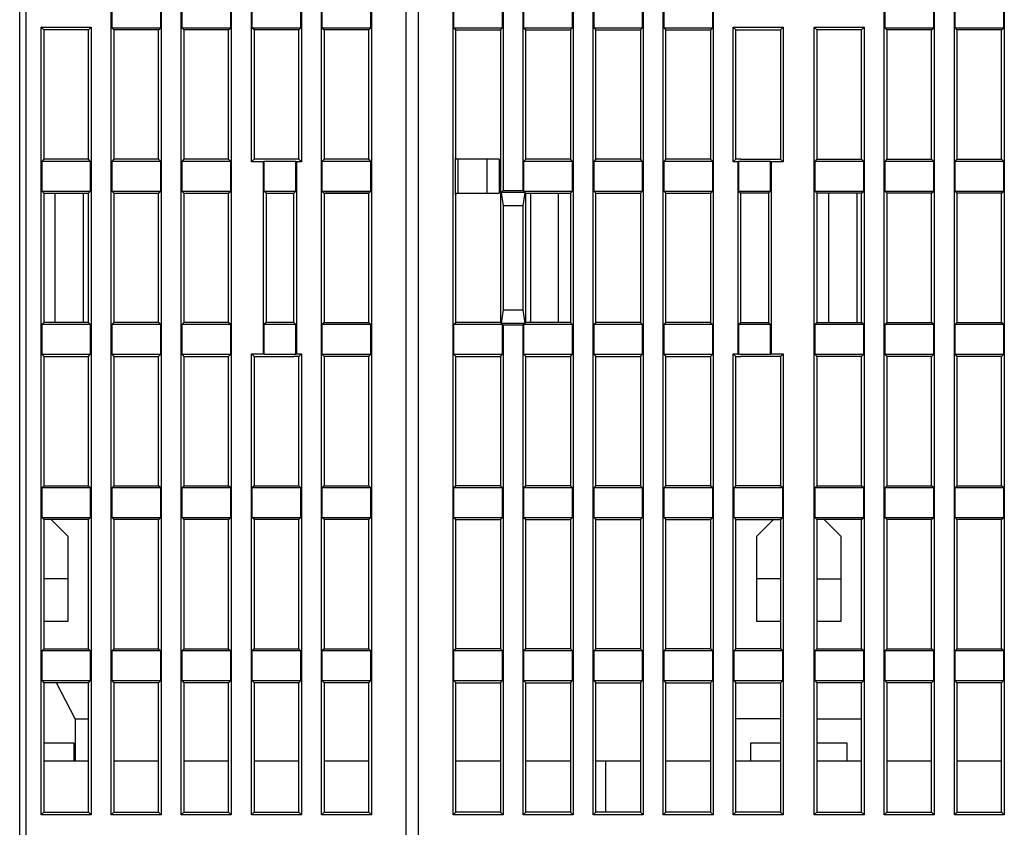
# Model space of a CAD drawing. Extents: x 89 to 808, y 40 to 556.
# Drawn here: x 399 to 481, y 455 to 522 of the extents above; entities that cross this region are included whole.
import ezdxf

# ---------------------------------------------------------------- set-up
doc = ezdxf.new("R2010")
doc.units = 0
doc.layers.add('204', color=7, linetype='CONTINUOUS')

msp = doc.modelspace()

# ---------------------------------------------------------------- linework, layer by layer
at = {"layer": '204', "color": 40, "linetype": 'CONTINUOUS'}
for p, q in [((431.32974, 440.24235), (431.32974, 538.24235)), ((432.32974, 538.24235), (432.32974, 440.24235)), ((399.32974, 444.24235), (399.32974, 536.74235)), ((399.82974, 536.74235), (399.82974, 444.24235)), ((406.91102, 456.32363), (406.91102, 534.96107)), ((411.04846, 534.96107), (411.04846, 456.32363)), ((412.71102, 456.32363), (412.71102, 534.96107)), ((416.84846, 534.96107), (416.84846, 456.32363)), ((418.51102, 510.32363), (418.51102, 534.96107)), ((422.64846, 534.96107), (422.64846, 510.32363)), ((424.31102, 456.32363), (424.31102, 534.96107)), ((428.44846, 534.96107), (428.44846, 456.32363)), ((435.21102, 456.32363), (435.21102, 534.96107)), ((439.34846, 534.96107), (439.34846, 507.96107)), ((441.01102, 507.96107), (441.01102, 534.96107)), ((445.14846, 534.96107), (445.14846, 456.32363)), ((446.81102, 456.32363), (446.81102, 534.96107)), ((450.94846, 534.96107), (450.94846, 456.32363)), ((452.61102, 456.32363), (452.61102, 534.96107)), ((456.74846, 534.96107), (456.74846, 456.32363)), ((470.91102, 456.32363), (470.91102, 534.96107)), ((475.04846, 534.96107), (475.04846, 456.32363)), ((476.71102, 456.32363), (476.71102, 534.96107)), ((480.84846, 534.96107), (480.84846, 456.32363)), ((406.95476, 523.86737), (406.95476, 521.41733)), ((411.00472, 521.41733), (411.00472, 523.86737)), ((412.75476, 523.86737), (412.75476, 521.41733)), ((416.80472, 521.41733), (416.80472, 523.86737)), ((418.55476, 523.86737), (418.55476, 521.41733)), ((422.60472, 521.41733), (422.60472, 523.86737)), ((424.35476, 523.86737), (424.35476, 521.41733)), ((428.40472, 521.41733), (428.40472, 523.86737)), ((435.25476, 523.86737), (435.25476, 521.41733)), ((439.30472, 521.41733), (439.30472, 523.86737)), ((441.05476, 523.86737), (441.05476, 521.41733)), ((445.10472, 521.41733), (445.10472, 523.86737)), ((446.85476, 523.86737), (446.85476, 521.41733)), ((450.90472, 521.41733), (450.90472, 523.86737)), ((452.65476, 523.86737), (452.65476, 521.41733)), ((456.70472, 521.41733), (456.70472, 523.86737)), ((470.95476, 523.86737), (470.95476, 521.41733)), ((475.00472, 521.41733), (475.00472, 523.86737)), ((476.75476, 523.86737), (476.75476, 521.41733)), ((480.80472, 521.41733), (480.80472, 523.86737)), ((401.11102, 456.32363), (401.11102, 521.46107)), ((401.11102, 521.46107), (405.24846, 521.46107)), ((401.11102, 521.46107), (401.32974, 521.24235)), ((401.32974, 521.24235), (401.32974, 510.54235)), ((405.02974, 521.24235), (401.32974, 521.24235)), ((405.02974, 521.24235), (405.24846, 521.46107)), ((405.02974, 510.54235), (405.02974, 521.24235)), ((405.24846, 521.46107), (405.24846, 456.32363)), ((406.95476, 521.41733), (407.12974, 521.24235)), ((406.95476, 521.41733), (411.00472, 521.41733)), ((407.12974, 521.24235), (407.12974, 510.54235)), ((410.82974, 521.24235), (407.12974, 521.24235)), ((410.82974, 521.24235), (411.00472, 521.41733)), ((410.82974, 510.54235), (410.82974, 521.24235)), ((412.75476, 521.41733), (412.92974, 521.24235)), ((412.75476, 521.41733), (416.80472, 521.41733)), ((412.92974, 521.24235), (412.92974, 510.54235)), ((416.62974, 521.24235), (412.92974, 521.24235)), ((416.62974, 521.24235), (416.80472, 521.41733)), ((416.62974, 510.54235), (416.62974, 521.24235)), ((418.72974, 521.24235), (418.55476, 521.41733)), ((418.55476, 521.41733), (422.60472, 521.41733)), ((418.72974, 521.24235), (418.72974, 510.54235)), ((422.42974, 521.24235), (418.72974, 521.24235)), ((422.42974, 521.24235), (422.60472, 521.41733)), ((422.42974, 510.54235), (422.42974, 521.24235)), ((424.35476, 521.41733), (424.52974, 521.24235)), ((424.35476, 521.41733), (428.40472, 521.41733)), ((424.52974, 521.24235), (424.52974, 510.54235)), ((428.22974, 521.24235), (424.52974, 521.24235)), ((428.22974, 521.24235), (428.40472, 521.41733)), ((428.22974, 510.54235), (428.22974, 521.24235)), ((435.25476, 521.41733), (435.42974, 521.24235)), ((435.25476, 521.41733), (439.30472, 521.41733)), ((435.42974, 510.64235), (435.42974, 521.24235)), ((435.42974, 521.24235), (439.12974, 521.24235)), ((439.12974, 521.24235), (439.30472, 521.41733)), ((439.12974, 521.24235), (439.12974, 497.04235)), ((441.05476, 521.41733), (445.10472, 521.41733)), ((441.05476, 521.41733), (441.22974, 521.24235)), ((441.22974, 510.54235), (441.22974, 521.24235)), ((441.22974, 521.24235), (444.92974, 521.24235)), ((444.92974, 521.24235), (445.10472, 521.41733)), ((444.92974, 521.24235), (444.92974, 510.54235)), ((446.85476, 521.41733), (450.90472, 521.41733)), ((446.85476, 521.41733), (447.02974, 521.24235)), ((447.02974, 510.54235), (447.02974, 521.24235)), ((447.02974, 521.24235), (450.72974, 521.24235)), ((450.72974, 521.24235), (450.90472, 521.41733)), ((450.72974, 521.24235), (450.72974, 510.54235)), ((452.65476, 521.41733), (456.70472, 521.41733)), ((452.65476, 521.41733), (452.82974, 521.24235)), ((452.82974, 510.54235), (452.82974, 521.24235)), ((452.82974, 521.24235), (456.52974, 521.24235)), ((456.52974, 521.24235), (456.70472, 521.41733)), ((456.52974, 521.24235), (456.52974, 510.54235)), ((458.41102, 510.32363), (458.41102, 521.46107)), ((458.62974, 521.24235), (458.41102, 521.46107)), ((458.41102, 521.46107), (462.54846, 521.46107)), ((458.62974, 510.54235), (458.62974, 521.24235)), ((458.62974, 521.24235), (462.32974, 521.24235)), ((462.32974, 521.24235), (462.54846, 521.46107)), ((462.32974, 521.24235), (462.32974, 510.54235)), ((462.54846, 521.46107), (462.54846, 510.32363)), ((465.11102, 521.46107), (469.24846, 521.46107)), ((465.11102, 521.46107), (465.32974, 521.24235)), ((465.11102, 456.32363), (465.11102, 521.46107)), ((469.02974, 521.24235), (465.32974, 521.24235)), ((465.32974, 521.24235), (465.32974, 510.54235)), ((469.02974, 521.24235), (469.24846, 521.46107)), ((469.02974, 510.54235), (469.02974, 521.24235)), ((469.24846, 521.46107), (469.24846, 456.32363)), ((470.95476, 521.41733), (475.00472, 521.41733)), ((470.95476, 521.41733), (471.12974, 521.24235)), ((474.82974, 521.24235), (471.12974, 521.24235)), ((471.12974, 521.24235), (471.12974, 510.54235)), ((474.82974, 521.24235), (475.00472, 521.41733)), ((474.82974, 510.54235), (474.82974, 521.24235)), ((476.75476, 521.41733), (480.80472, 521.41733)), ((476.75476, 521.41733), (476.92974, 521.24235)), ((480.62974, 521.24235), (476.92974, 521.24235)), ((476.92974, 521.24235), (476.92974, 510.54235)), ((480.62974, 521.24235), (480.80472, 521.41733)), ((480.62974, 510.54235), (480.62974, 521.24235)), ((401.32974, 510.54235), (401.15476, 510.36737)), ((401.15476, 510.36737), (401.15476, 507.91733)), ((405.20472, 510.36737), (401.15476, 510.36737)), ((405.02974, 510.54235), (401.32974, 510.54235)), ((405.20472, 510.36737), (405.02974, 510.54235)), ((405.20472, 507.91733), (405.20472, 510.36737)), ((407.12974, 510.54235), (406.95476, 510.36737)), ((406.95476, 510.36737), (406.95476, 507.91733)), ((411.00472, 510.36737), (406.95476, 510.36737)), ((410.82974, 510.54235), (407.12974, 510.54235)), ((411.00472, 510.36737), (410.82974, 510.54235)), ((411.00472, 507.91733), (411.00472, 510.36737)), ((412.92974, 510.54235), (412.75476, 510.36737)), ((412.75476, 510.36737), (412.75476, 507.91733)), ((416.80472, 510.36737), (412.75476, 510.36737)), ((416.62974, 510.54235), (412.92974, 510.54235)), ((416.80472, 510.36737), (416.62974, 510.54235)), ((416.80472, 507.91733), (416.80472, 510.36737)), ((418.72974, 510.54235), (418.51102, 510.32363)), ((419.51102, 510.32363), (418.51102, 510.32363)), ((422.42974, 510.54235), (418.72974, 510.54235)), ((419.55476, 510.36737), (419.51102, 510.32363)), ((419.51102, 494.45873), (419.51102, 510.32363)), ((419.55476, 510.36737), (419.55476, 507.91733)), ((422.20472, 510.36737), (419.55476, 510.36737)), ((422.20472, 507.91733), (422.20472, 510.36737)), ((422.24846, 510.32363), (422.20472, 510.36737)), ((422.64846, 510.32363), (422.24846, 510.32363)), ((422.24846, 510.32363), (422.24846, 494.45873)), ((422.64846, 510.32363), (422.42974, 510.54235)), ((424.52974, 510.54235), (424.35476, 510.36737)), ((424.35476, 510.36737), (424.35476, 507.91733)), ((428.40472, 510.36737), (424.35476, 510.36737)), ((428.22974, 510.54235), (424.52974, 510.54235)), ((428.40472, 510.36737), (428.22974, 510.54235)), ((428.22974, 510.54235), (428.22974, 510.54235)), ((428.40472, 507.91733), (428.40472, 510.36737)), ((435.42974, 510.64235), (435.386, 510.64235)), ((435.386, 510.64235), (435.386, 507.64235)), ((435.62974, 510.54235), (435.38603, 510.54235)), ((435.42974, 510.64235), (435.42974, 510.54235)), ((435.62974, 507.74235), (435.62974, 510.54235)), ((438.02974, 510.54235), (435.62974, 510.54235)), ((439.02974, 510.54235), (438.02974, 510.54235)), ((438.02974, 507.74235), (438.02974, 510.54235)), ((439.02974, 510.54235), (439.02974, 507.74235)), ((441.22974, 510.54235), (441.05476, 510.36737)), ((445.10472, 510.36737), (441.05476, 510.36737)), ((441.05476, 510.36737), (441.05476, 507.91733)), ((444.92974, 510.54235), (441.22974, 510.54235)), ((445.10472, 510.36737), (444.92974, 510.54235)), ((445.10472, 507.91733), (445.10472, 510.36737)), ((447.02974, 510.54235), (446.85476, 510.36737)), ((450.90472, 510.36737), (446.85476, 510.36737)), ((446.85476, 510.36737), (446.85476, 507.91733)), ((447.02974, 510.54235), (447.02977, 510.54235)), ((450.72974, 510.54235), (447.02974, 510.54235)), ((450.90472, 510.36737), (450.72974, 510.54235)), ((450.90472, 507.91733), (450.90472, 510.36737)), ((452.82974, 510.54235), (452.65476, 510.36737)), ((456.70472, 510.36737), (452.65476, 510.36737)), ((452.65476, 510.36737), (452.65476, 507.91733)), ((456.52974, 510.54235), (452.82974, 510.54235)), ((456.70472, 510.36737), (456.52974, 510.54235)), ((456.70472, 507.91733), (456.70472, 510.36737)), ((458.41102, 510.32363), (458.62974, 510.54235)), ((458.81102, 510.32363), (458.41102, 510.32363)), ((459.02974, 510.54235), (458.62974, 510.54235)), ((458.81102, 510.32363), (458.85476, 510.36737)), ((458.81102, 494.46107), (458.81102, 510.32363)), ((458.85476, 510.36737), (458.85476, 507.91733)), ((461.50472, 510.36737), (458.85476, 510.36737)), ((459.02972, 510.54235), (459.02974, 510.54235)), ((459.02974, 510.54235), (462.32974, 510.54235)), ((461.50472, 507.91733), (461.50472, 510.36737)), ((461.50472, 510.36737), (461.54846, 510.32363)), ((462.54846, 510.32363), (461.54846, 510.32363)), ((461.54846, 510.32363), (461.54846, 494.46107)), ((462.32974, 510.54235), (462.54846, 510.32363)), ((465.32974, 510.54235), (465.15476, 510.36737)), ((469.20472, 510.36737), (465.15476, 510.36737)), ((465.15476, 510.36737), (465.15476, 507.91733)), ((465.32974, 510.54235), (469.02974, 510.54235)), ((469.20472, 510.36737), (469.02974, 510.54235)), ((469.20472, 507.91733), (469.20472, 510.36737)), ((471.12974, 510.54235), (470.95476, 510.36737)), ((475.00472, 510.36737), (470.95476, 510.36737)), ((470.95476, 510.36737), (470.95476, 507.91733)), ((471.12974, 510.54235), (474.82974, 510.54235)), ((475.00472, 510.36737), (474.82974, 510.54235)), ((475.00472, 507.91733), (475.00472, 510.36737)), ((476.92974, 510.54235), (476.75476, 510.36737)), ((480.80472, 510.36737), (476.75476, 510.36737)), ((476.75476, 510.36737), (476.75476, 507.91733)), ((476.92974, 510.54235), (480.62974, 510.54235)), ((480.80472, 510.36737), (480.62974, 510.54235)), ((480.80472, 507.91733), (480.80472, 510.36737)), ((401.15476, 507.91733), (401.32974, 507.74235)), ((401.15476, 507.91733), (405.20472, 507.91733)), ((405.02974, 507.74235), (405.20472, 507.91733)), ((406.95476, 507.91733), (407.12974, 507.74235)), ((406.95476, 507.91733), (411.00472, 507.91733)), ((410.82974, 507.74235), (411.00472, 507.91733)), ((412.75476, 507.91733), (412.92974, 507.74235)), ((412.75476, 507.91733), (416.80472, 507.91733)), ((416.62974, 507.74235), (416.80472, 507.91733)), ((419.72974, 507.74235), (419.55476, 507.91733)), ((419.55476, 507.91733), (422.20472, 507.91733)), ((422.02974, 507.74235), (422.20472, 507.91733)), ((424.35476, 507.91733), (424.52974, 507.74235)), ((424.35476, 507.91733), (428.40472, 507.91733)), ((428.22974, 507.74235), (428.40472, 507.91733)), ((439.18223, 507.79484), (439.34846, 507.96107)), ((439.34846, 507.96107), (441.01102, 507.96107)), ((441.05476, 507.91733), (441.01102, 507.96107)), ((441.05476, 507.91733), (445.10472, 507.91733)), ((444.92974, 507.74235), (445.10472, 507.91733)), ((446.85476, 507.91733), (450.90472, 507.91733)), ((447.02974, 507.74235), (446.85476, 507.91733)), ((450.72974, 507.74235), (450.90472, 507.91733)), ((452.65476, 507.91733), (456.70472, 507.91733)), ((452.82974, 507.74235), (452.65476, 507.91733)), ((456.52974, 507.74235), (456.70472, 507.91733)), ((458.85476, 507.91733), (461.50472, 507.91733)), ((458.85476, 507.91733), (459.02974, 507.74235)), ((461.32974, 507.74235), (461.50472, 507.91733)), ((465.15476, 507.91733), (469.20472, 507.91733)), ((465.15476, 507.91733), (465.32974, 507.74235)), ((469.02974, 507.74235), (469.20472, 507.91733)), ((470.95476, 507.91733), (475.00472, 507.91733)), ((470.95476, 507.91733), (471.12974, 507.74235)), ((474.82974, 507.74235), (475.00472, 507.91733)), ((476.75476, 507.91733), (480.80472, 507.91733)), ((476.75476, 507.91733), (476.92974, 507.74235)), ((480.62974, 507.74235), (480.80472, 507.91733)), ((401.32974, 507.74235), (405.02974, 507.74235)), ((401.32974, 507.74235), (401.32974, 497.04235)), ((402.27974, 497.04235), (402.27974, 507.74235)), ((404.57974, 507.74235), (404.57974, 497.04235)), ((405.02974, 497.04235), (405.02974, 507.74235)), ((407.12974, 507.74235), (410.82974, 507.74235)), ((407.12974, 507.74235), (407.12974, 497.04235)), ((410.82974, 497.04235), (410.82974, 507.74235)), ((412.92974, 507.74235), (416.62974, 507.74235)), ((412.92974, 507.74235), (412.92974, 497.04235)), ((416.62974, 497.04235), (416.62974, 507.74235)), ((419.72974, 507.74235), (422.02974, 507.74235)), ((419.72974, 507.74235), (419.72974, 497.04235)), ((422.02974, 497.04235), (422.02974, 507.74235)), ((424.52974, 507.74235), (428.22974, 507.74235)), ((424.52974, 507.74235), (424.52974, 497.04235)), ((428.22974, 507.74235), (424.62974, 507.74235)), ((428.22974, 497.04235), (428.22974, 507.74235)), ((435.386, 507.64235), (435.42974, 507.64235)), ((435.38603, 507.74235), (435.62974, 507.74235)), ((435.42974, 507.74235), (435.42974, 507.64234)), ((435.42974, 497.04235), (435.42974, 507.64235)), ((435.62974, 507.74235), (438.02974, 507.74235)), ((438.02974, 507.74235), (439.02974, 507.74235)), ((441.17725, 507.79484), (439.18223, 507.79484)), ((439.18223, 507.79484), (439.34846, 506.69788)), ((441.01102, 506.69788), (441.17725, 507.79484)), ((441.17725, 507.79484), (441.22974, 507.74235)), ((441.22974, 497.04235), (441.22974, 507.74235)), ((441.22974, 507.74235), (444.92974, 507.74235)), ((441.62974, 507.74235), (441.62974, 497.04235)), ((443.92974, 497.04235), (443.92974, 507.74235)), ((444.92974, 507.74235), (444.92974, 497.04235)), ((447.02977, 507.74235), (447.02974, 507.74235)), ((447.02974, 497.04235), (447.02974, 507.74235)), ((447.02974, 507.74235), (450.72974, 507.74235)), ((450.72974, 507.74235), (450.72974, 497.04235)), ((452.82974, 497.04235), (452.82974, 507.74235)), ((452.82974, 507.74235), (456.52974, 507.74235)), ((456.52974, 507.74235), (456.52974, 497.04235)), ((461.32974, 507.74235), (459.02974, 507.74235)), ((459.02974, 497.04235), (459.02974, 507.74235)), ((461.32974, 507.74235), (461.32974, 497.04235)), ((469.02974, 507.74235), (465.32974, 507.74235)), ((465.32974, 507.74235), (465.32974, 497.04235)), ((466.32974, 497.04235), (466.32974, 507.74235)), ((468.62974, 507.74235), (468.62974, 497.04235)), ((469.02974, 497.04235), (469.02974, 507.74235)), ((474.82974, 507.74235), (471.12974, 507.74235)), ((471.12974, 507.74235), (471.12974, 497.04235)), ((474.82974, 497.04235), (474.82974, 507.74235)), ((480.62974, 507.74235), (476.92974, 507.74235)), ((476.92974, 507.74235), (476.92974, 497.04235)), ((480.62974, 497.04235), (480.62974, 507.74235)), ((441.01102, 506.69788), (439.34846, 506.69788)), ((439.34846, 506.69788), (439.34846, 498.08682)), ((441.01102, 498.08682), (441.01102, 506.69788)), ((439.34846, 498.08682), (439.18223, 496.98986)), ((439.34846, 498.08682), (441.01102, 498.08682)), ((441.17725, 496.98986), (441.01102, 498.08682)), ((401.32974, 497.04235), (401.15476, 496.86737)), ((401.15476, 496.86737), (401.15476, 494.41733)), ((405.20472, 496.86737), (401.15476, 496.86737)), ((405.02974, 497.04235), (401.32974, 497.04235)), ((405.20472, 496.86737), (405.02974, 497.04235)), ((405.20472, 494.41733), (405.20472, 496.86737)), ((407.12974, 497.04235), (406.95476, 496.86737)), ((406.95476, 496.86737), (406.95476, 494.41733)), ((411.00472, 496.86737), (406.95476, 496.86737)), ((410.82974, 497.04235), (407.12974, 497.04235)), ((411.00472, 496.86737), (410.82974, 497.04235)), ((411.00472, 494.41733), (411.00472, 496.86737)), ((412.92974, 497.04235), (412.75476, 496.86737)), ((412.75476, 496.86737), (412.75476, 494.41733)), ((416.80472, 496.86737), (412.75476, 496.86737)), ((416.62974, 497.04235), (412.92974, 497.04235)), ((416.80472, 496.86737), (416.62974, 497.04235)), ((416.80472, 494.41733), (416.80472, 496.86737)), ((419.72974, 497.04235), (419.55476, 496.86737)), ((419.55476, 496.86737), (419.55476, 494.41499)), ((422.20472, 496.86737), (419.55476, 496.86737)), ((422.02974, 497.04235), (419.72974, 497.04235)), ((422.20472, 496.86737), (422.02974, 497.04235)), ((422.20472, 494.41499), (422.20472, 496.86737)), ((424.52974, 497.04235), (424.35476, 496.86737)), ((424.35476, 496.86737), (424.35476, 494.41499)), ((428.40472, 496.86737), (424.35476, 496.86737)), ((424.52974, 497.04235), (428.22974, 497.04235)), ((428.40472, 496.86737), (428.22974, 497.04235)), ((428.40472, 494.41499), (428.40472, 496.86737)), ((435.25476, 496.86737), (435.42974, 497.04235)), ((435.25476, 496.86737), (435.25476, 494.41733)), ((439.30472, 496.86737), (435.25476, 496.86737)), ((439.12974, 497.04235), (435.42974, 497.04235)), ((439.12974, 497.04235), (439.18223, 496.98986)), ((439.18223, 496.98986), (441.17725, 496.98986)), ((439.34846, 496.82363), (439.30472, 496.86737)), ((439.30472, 494.41733), (439.30472, 496.86737)), ((441.01102, 496.82363), (439.34846, 496.82363)), ((439.34846, 496.82363), (439.34846, 456.32363)), ((441.05476, 496.86737), (441.01102, 496.82363)), ((441.01102, 456.32363), (441.01102, 496.82363)), ((445.10472, 496.86737), (441.05476, 496.86737)), ((441.05476, 496.86737), (441.05476, 494.41733)), ((441.17725, 496.98986), (441.22974, 497.04235)), ((444.92974, 497.04235), (441.22974, 497.04235)), ((444.92974, 497.04235), (445.10472, 496.86737)), ((445.10472, 494.41733), (445.10472, 496.86737)), ((446.85476, 496.86737), (447.02974, 497.04235)), ((450.90472, 496.86737), (446.85476, 496.86737)), ((446.85476, 496.86737), (446.85476, 494.41733)), ((450.72974, 497.04235), (447.02974, 497.04235)), ((450.72974, 497.04235), (450.90472, 496.86737)), ((450.90472, 494.41733), (450.90472, 496.86737)), ((452.65476, 496.86737), (452.82974, 497.04235)), ((456.70472, 496.86737), (452.65476, 496.86737)), ((452.65476, 496.86737), (452.65476, 494.41733)), ((456.52974, 497.04235), (452.82974, 497.04235)), ((456.52974, 497.04235), (456.70472, 496.86737)), ((456.70472, 494.41733), (456.70472, 496.86737)), ((459.02974, 497.04235), (458.85476, 496.86737)), ((461.50472, 496.86737), (458.85476, 496.86737)), ((458.85476, 496.86737), (458.85476, 494.41733)), ((459.02974, 497.04235), (461.32974, 497.04235)), ((461.50472, 496.86737), (461.32974, 497.04235)), ((461.50472, 494.41733), (461.50472, 496.86737)), ((465.32974, 497.04235), (465.15476, 496.86737)), ((469.20472, 496.86737), (465.15476, 496.86737)), ((465.15476, 496.86737), (465.15476, 494.41733)), ((465.32974, 497.04235), (469.02974, 497.04235)), ((469.20472, 496.86737), (469.02974, 497.04235)), ((469.20472, 494.41733), (469.20472, 496.86737)), ((471.12974, 497.04235), (470.95476, 496.86737)), ((475.00472, 496.86737), (470.95476, 496.86737)), ((470.95476, 496.86737), (470.95476, 494.41733)), ((471.12974, 497.04235), (474.82974, 497.04235)), ((475.00472, 496.86737), (474.82974, 497.04235)), ((475.00472, 494.41733), (475.00472, 496.86737)), ((476.92974, 497.04235), (476.75476, 496.86737)), ((480.80472, 496.86737), (476.75476, 496.86737)), ((476.75476, 496.86737), (476.75476, 494.41733)), ((476.92974, 497.04235), (480.62974, 497.04235)), ((480.80472, 496.86737), (480.62974, 497.04235)), ((480.80472, 494.41733), (480.80472, 496.86737)), ((401.15476, 494.41733), (401.32974, 494.24235)), ((401.15476, 494.41733), (405.20472, 494.41733)), ((401.32974, 494.24235), (401.32974, 494.24235)), ((401.32974, 494.24235), (405.02974, 494.24235)), ((401.32974, 494.24235), (401.32974, 483.54235)), ((401.32974, 494.24235), (401.66101, 494.24235)), ((405.02974, 494.24235), (405.20472, 494.41733)), ((405.02974, 483.54235), (405.02974, 494.24235)), ((406.95476, 494.41733), (407.12974, 494.24235)), ((406.95476, 494.41733), (411.00472, 494.41733)), ((407.12974, 494.24235), (410.82974, 494.24235)), ((407.12974, 494.24235), (407.12974, 483.54235)), ((410.82974, 494.24235), (411.00472, 494.41733)), ((410.82974, 483.54235), (410.82974, 494.24235)), ((412.75476, 494.41733), (412.92974, 494.24235)), ((412.75476, 494.41733), (416.80472, 494.41733)), ((412.92974, 494.24235), (416.62974, 494.24235)), ((412.92974, 494.24235), (412.92974, 483.54235)), ((416.62974, 494.24235), (416.80472, 494.41733)), ((416.62974, 483.54235), (416.62974, 494.24235)), ((418.51102, 456.32363), (418.51102, 494.45873)), ((418.51102, 494.45873), (419.51102, 494.45873)), ((418.51102, 494.45873), (418.72974, 494.24001)), ((418.72974, 494.24075), (422.02974, 494.24038)), ((418.72974, 494.24001), (418.72974, 483.54235)), ((419.51102, 494.45873), (419.55476, 494.41499)), ((419.55476, 494.41499), (422.20472, 494.41499)), ((422.02974, 494.24001), (422.02974, 494.24001)), ((422.42974, 494.24001), (422.02974, 494.24001)), ((422.20472, 494.41499), (422.24846, 494.45873)), ((422.24846, 494.45873), (422.64846, 494.45873)), ((422.42974, 494.24001), (422.64846, 494.45873)), ((422.42974, 483.54235), (422.42974, 494.24001)), ((422.64846, 494.45873), (422.64846, 456.32363)), ((424.35476, 494.41499), (424.52974, 494.24001)), ((424.35476, 494.41499), (428.40472, 494.41499)), ((424.52974, 494.24001), (424.52974, 483.54235)), ((428.22974, 494.24001), (424.52974, 494.24001)), ((428.22974, 494.24001), (428.40472, 494.41499)), ((428.22974, 483.54235), (428.22974, 494.24001)), ((435.25476, 494.41733), (435.42974, 494.24235)), ((435.25476, 494.41733), (439.30472, 494.41733)), ((435.42974, 483.54235), (435.42974, 494.24235)), ((435.42974, 494.24235), (439.12974, 494.24235)), ((439.12974, 494.24235), (439.30472, 494.41733)), ((439.12974, 494.24235), (439.12974, 483.54235)), ((441.05476, 494.41733), (445.10472, 494.41733)), ((441.05476, 494.41733), (441.22974, 494.24235)), ((441.22974, 483.54235), (441.22974, 494.24235)), ((441.22974, 494.24235), (444.92974, 494.24235)), ((444.92974, 494.24235), (445.10472, 494.41733)), ((444.92974, 494.24235), (444.92974, 483.54235)), ((446.85476, 494.41733), (450.90472, 494.41733)), ((446.85476, 494.41733), (447.02974, 494.24235)), ((447.02974, 483.54235), (447.02974, 494.24235)), ((447.02974, 494.24235), (450.72974, 494.24235)), ((450.72974, 494.24235), (450.90472, 494.41733)), ((450.72974, 494.24235), (450.72974, 483.54235)), ((452.65476, 494.41733), (456.70472, 494.41733)), ((452.65476, 494.41733), (452.82974, 494.24235)), ((452.82974, 483.54235), (452.82974, 494.24235)), ((452.82974, 494.24235), (456.52974, 494.24235)), ((456.52974, 494.24235), (456.70472, 494.41733)), ((456.52974, 494.24235), (456.52974, 483.54235)), ((458.62974, 494.24235), (458.41102, 494.46107)), ((458.41102, 494.46107), (458.81102, 494.46107)), ((458.41102, 456.32363), (458.41102, 494.46107)), ((458.62974, 483.54235), (458.62974, 494.24235)), ((458.62974, 494.24235), (459.02974, 494.24235)), ((458.85476, 494.41733), (458.81102, 494.46107)), ((458.85476, 494.41733), (461.50472, 494.41733)), ((462.32974, 494.24235), (459.02974, 494.24235)), ((461.54846, 494.46107), (461.50472, 494.41733)), ((461.54846, 494.46107), (462.54846, 494.46107)), ((462.54846, 494.46107), (462.32974, 494.24235)), ((462.32974, 494.24235), (462.32974, 483.54235)), ((462.54846, 494.46107), (462.54846, 456.32363)), ((465.15476, 494.41733), (469.20472, 494.41733)), ((465.15476, 494.41733), (465.32974, 494.24235)), ((469.02974, 494.24235), (465.32974, 494.24235)), ((465.32974, 494.24235), (465.32974, 483.54235)), ((469.02974, 494.24235), (469.20472, 494.41733)), ((469.02974, 483.54235), (469.02974, 494.24235)), ((470.95476, 494.41733), (475.00472, 494.41733)), ((470.95476, 494.41733), (471.12974, 494.24235)), ((474.82974, 494.24235), (471.12974, 494.24235)), ((471.12974, 494.24235), (471.12974, 483.54235)), ((474.82974, 494.24235), (475.00472, 494.41733)), ((474.82974, 483.54235), (474.82974, 494.24235)), ((476.75476, 494.41733), (480.80472, 494.41733)), ((476.75476, 494.41733), (476.92974, 494.24235)), ((480.62974, 494.24235), (476.92974, 494.24235)), ((476.92974, 494.24235), (476.92974, 483.54235)), ((480.62974, 494.24235), (480.80472, 494.41733)), ((480.62974, 483.54235), (480.62974, 494.24235)), ((401.32974, 483.54235), (401.15476, 483.36737)), ((401.32974, 483.54235), (405.02974, 483.54235)), ((405.20472, 483.36737), (405.02974, 483.54235)), ((407.12974, 483.54235), (406.95476, 483.36737)), ((407.12974, 483.54235), (410.82974, 483.54235)), ((411.00472, 483.36737), (410.82974, 483.54235)), ((412.92974, 483.54235), (412.75476, 483.36737)), ((412.92974, 483.54235), (416.62974, 483.54235)), ((416.80472, 483.36737), (416.62974, 483.54235)), ((418.72974, 483.54235), (418.55476, 483.36737)), ((418.72974, 483.54235), (422.42974, 483.54235)), ((422.60472, 483.36737), (422.42974, 483.54235)), ((424.52974, 483.54235), (424.35476, 483.36737)), ((424.52974, 483.54235), (428.22974, 483.54235)), ((428.40472, 483.36737), (428.22974, 483.54235)), ((435.42974, 483.54235), (435.25476, 483.36737)), ((439.12974, 483.54235), (435.42974, 483.54235)), ((439.30472, 483.36737), (439.12974, 483.54235)), ((441.22974, 483.54235), (441.05476, 483.36737)), ((444.92974, 483.54235), (441.22974, 483.54235)), ((445.10472, 483.36737), (444.92974, 483.54235)), ((447.02974, 483.54235), (446.85476, 483.36737)), ((450.72974, 483.54235), (447.02974, 483.54235)), ((450.90472, 483.36737), (450.72974, 483.54235)), ((452.82974, 483.54235), (452.65476, 483.36737)), ((456.52974, 483.54235), (452.82974, 483.54235)), ((456.70472, 483.36737), (456.52974, 483.54235)), ((458.62974, 483.54235), (458.45476, 483.36737)), ((462.32974, 483.54235), (458.62974, 483.54235)), ((462.50472, 483.36737), (462.32974, 483.54235)), ((465.32974, 483.54235), (465.15476, 483.36737)), ((465.32974, 483.54235), (469.02974, 483.54235)), ((469.20472, 483.36737), (469.02974, 483.54235)), ((471.12974, 483.54235), (470.95476, 483.36737)), ((471.12974, 483.54235), (474.82974, 483.54235)), ((475.00472, 483.36737), (474.82974, 483.54235)), ((476.92974, 483.54235), (476.75476, 483.36737)), ((476.92974, 483.54235), (480.62974, 483.54235)), ((480.80472, 483.36737), (480.62974, 483.54235)), ((401.15476, 483.36737), (401.15476, 480.91733)), ((405.20472, 483.36737), (401.15476, 483.36737)), ((405.20472, 480.91733), (405.20472, 483.36737)), ((406.95476, 483.36737), (406.95476, 480.91733)), ((411.00472, 483.36737), (406.95476, 483.36737)), ((411.00472, 480.91733), (411.00472, 483.36737)), ((412.75476, 483.36737), (412.75476, 480.91733)), ((416.80472, 483.36737), (412.75476, 483.36737)), ((416.80472, 480.91733), (416.80472, 483.36737)), ((418.55476, 483.36737), (418.55476, 480.91686)), ((422.60472, 483.36737), (418.55476, 483.36737)), ((422.60472, 480.91686), (422.60472, 483.36737)), ((424.35476, 483.36737), (424.35476, 480.91686)), ((428.40472, 483.36737), (424.35476, 483.36737)), ((428.40472, 480.91686), (428.40472, 483.36737)), ((435.25476, 483.36737), (435.25476, 480.91733)), ((439.30472, 483.36737), (435.25476, 483.36737)), ((439.30472, 480.91733), (439.30472, 483.36737)), ((445.10472, 483.36737), (441.05476, 483.36737)), ((441.05476, 483.36737), (441.05476, 480.91733)), ((445.10472, 480.91733), (445.10472, 483.36737)), ((450.90472, 483.36737), (446.85476, 483.36737)), ((446.85476, 483.36737), (446.85476, 480.91733)), ((450.90472, 480.91733), (450.90472, 483.36737)), ((456.70472, 483.36737), (452.65476, 483.36737)), ((452.65476, 483.36737), (452.65476, 480.91733)), ((456.70472, 480.91733), (456.70472, 483.36737)), ((462.50472, 483.36737), (458.45476, 483.36737)), ((458.45476, 483.36737), (458.45476, 480.91733)), ((462.50472, 480.91733), (462.50472, 483.36737)), ((469.20472, 483.36737), (465.15476, 483.36737)), ((465.15476, 483.36737), (465.15476, 480.91733)), ((469.20472, 480.91733), (469.20472, 483.36737)), ((475.00472, 483.36737), (470.95476, 483.36737)), ((470.95476, 483.36737), (470.95476, 480.91733)), ((475.00472, 480.91733), (475.00472, 483.36737)), ((480.80472, 483.36737), (476.75476, 483.36737)), ((476.75476, 483.36737), (476.75476, 480.91733)), ((480.80472, 480.91733), (480.80472, 483.36737)), ((401.32974, 480.74235), (401.15476, 480.91733)), ((401.15476, 480.91733), (405.20472, 480.91733)), ((401.32974, 480.74235), (401.32974, 470.04235)), ((405.02974, 480.74235), (401.32974, 480.74235)), ((403.32974, 479.34235), (401.9297, 480.7424)), ((405.02974, 480.74235), (405.20472, 480.91733)), ((405.02974, 470.04235), (405.02974, 480.74235)), ((407.12974, 480.74235), (406.95476, 480.91733)), ((406.95476, 480.91733), (411.00472, 480.91733)), ((407.12974, 480.74235), (407.12974, 470.04235)), ((410.82974, 480.74235), (407.12974, 480.74235)), ((410.82974, 480.74235), (411.00472, 480.91733)), ((410.82974, 470.04235), (410.82974, 480.74235)), ((412.75476, 480.91733), (412.92974, 480.74235)), ((412.75476, 480.91733), (416.80472, 480.91733)), ((412.92974, 480.74235), (412.92974, 470.04235)), ((416.62974, 480.74235), (412.92974, 480.74235)), ((416.62974, 480.74235), (416.80472, 480.91733)), ((416.62974, 470.04235), (416.62974, 480.74235)), ((418.72974, 480.74188), (418.55476, 480.91686)), ((418.55476, 480.91686), (422.60472, 480.91686)), ((418.72974, 480.74188), (418.72974, 470.04235)), ((422.42974, 480.74188), (418.72974, 480.74188)), ((422.42974, 480.74188), (422.60472, 480.91686)), ((422.42974, 470.04235), (422.42974, 480.74188)), ((424.52974, 480.74188), (424.35476, 480.91686)), ((424.35476, 480.91686), (428.40472, 480.91686)), ((424.52974, 480.74188), (424.52974, 470.04235)), ((428.22974, 480.74188), (424.52974, 480.74188)), ((428.22974, 480.74188), (428.40472, 480.91686)), ((428.22974, 470.04235), (428.22974, 480.74188)), ((435.25476, 480.91733), (435.42974, 480.74235)), ((435.25476, 480.91733), (439.30472, 480.91733)), ((435.42974, 470.04235), (435.42974, 480.74235)), ((435.42974, 480.74235), (439.12974, 480.74235)), ((439.12974, 480.74235), (439.30472, 480.91733)), ((439.12974, 480.74235), (439.12974, 470.04235)), ((441.05476, 480.91733), (445.10472, 480.91733)), ((441.05476, 480.91733), (441.22974, 480.74235)), ((441.22974, 470.04235), (441.22974, 480.74235)), ((441.22974, 480.74235), (444.92974, 480.74235)), ((444.92974, 480.74235), (445.10472, 480.91733)), ((444.92974, 480.74235), (444.92974, 470.04235)), ((446.85476, 480.91733), (450.90472, 480.91733)), ((446.85476, 480.91733), (447.02974, 480.74235)), ((447.02974, 470.04235), (447.02974, 480.74235)), ((447.02974, 480.74235), (450.72974, 480.74235)), ((450.72974, 480.74235), (450.90472, 480.91733)), ((450.72974, 480.74235), (450.72974, 470.04235)), ((452.65476, 480.91733), (456.70472, 480.91733)), ((452.65476, 480.91733), (452.82974, 480.74235)), ((452.82974, 470.04235), (452.82974, 480.74235)), ((452.82974, 480.74235), (456.52974, 480.74235)), ((456.52974, 480.74235), (456.70472, 480.91733)), ((456.52974, 480.74235), (456.52974, 470.04235)), ((458.45476, 480.91733), (462.50472, 480.91733)), ((458.62974, 480.74235), (458.45476, 480.91733)), ((458.62974, 470.04235), (458.62974, 480.74235)), ((458.62974, 480.74235), (462.32974, 480.74235)), ((461.72977, 480.74238), (460.32974, 479.34235)), ((462.32974, 480.74235), (462.50472, 480.91733)), ((462.32974, 480.74235), (462.32974, 470.04235)), ((465.15476, 480.91733), (469.20472, 480.91733)), ((465.15476, 480.91733), (465.32974, 480.74235)), ((465.32974, 480.74235), (465.32974, 470.04235)), ((469.02974, 480.74235), (465.32974, 480.74235)), ((467.32974, 479.34235), (465.92968, 480.74241)), ((469.02974, 480.74235), (469.20472, 480.91733)), ((469.02974, 470.04235), (469.02974, 480.74235)), ((470.95476, 480.91733), (475.00472, 480.91733)), ((470.95476, 480.91733), (471.12974, 480.74235)), ((474.82974, 480.74235), (471.12974, 480.74235)), ((471.12974, 480.74235), (471.12974, 470.04235)), ((474.82974, 480.74235), (475.00472, 480.91733)), ((474.82974, 470.04235), (474.82974, 480.74235)), ((476.75476, 480.91733), (480.80472, 480.91733)), ((476.75476, 480.91733), (476.92974, 480.74235)), ((480.62974, 480.74235), (476.92974, 480.74235)), ((476.92974, 480.74235), (476.92974, 470.04235)), ((480.62974, 480.74235), (480.80472, 480.91733)), ((480.62974, 470.04235), (480.62974, 480.74235)), ((403.32974, 475.84235), (403.32974, 479.34235)), ((460.32974, 479.34235), (460.32974, 475.84235)), ((467.32974, 475.84235), (467.32974, 479.34235)), ((403.32974, 475.84235), (401.32974, 475.84235)), ((403.32974, 472.34188), (403.32974, 475.84235)), ((460.32974, 475.84235), (460.32974, 472.3419)), ((462.3297, 475.84235), (460.32974, 475.84235)), ((465.32971, 475.84235), (467.32974, 475.84235)), ((467.32974, 472.34188), (467.32974, 475.84235)), ((401.32974, 472.34235), (403.32974, 472.34235)), ((460.32972, 472.34235), (462.3297, 472.34235)), ((465.32971, 472.34235), (467.32977, 472.34235)), ((401.32974, 470.04235), (401.15476, 469.86737)), ((401.15476, 469.86737), (401.15476, 467.41733)), ((405.20472, 469.86737), (401.15476, 469.86737)), ((401.32974, 470.04235), (405.02974, 470.04235)), ((405.20472, 469.86737), (405.02974, 470.04235)), ((405.20472, 467.41733), (405.20472, 469.86737)), ((406.95476, 469.86737), (407.12974, 470.04235)), ((406.95476, 469.86737), (406.95476, 467.41733)), ((411.00472, 469.86737), (406.95476, 469.86737)), ((407.12974, 470.04235), (410.82974, 470.04235)), ((410.82974, 470.04235), (411.00472, 469.86737)), ((411.00472, 467.41733), (411.00472, 469.86737)), ((412.92974, 470.04235), (412.75476, 469.86737)), ((412.75476, 469.86737), (412.75476, 467.41733)), ((416.80472, 469.86737), (412.75476, 469.86737)), ((412.92974, 470.04235), (416.62974, 470.04235)), ((416.62974, 470.04235), (416.80472, 469.86737)), ((416.80472, 467.41733), (416.80472, 469.86737)), ((418.72974, 470.04235), (418.55476, 469.86737)), ((418.55476, 469.86737), (418.55476, 467.41733)), ((422.60472, 469.86737), (418.55476, 469.86737)), ((418.72974, 470.04235), (422.42974, 470.04235)), ((422.60472, 469.86737), (422.42974, 470.04235)), ((422.60472, 467.41733), (422.60472, 469.86737)), ((424.52974, 470.04235), (424.35476, 469.86737)), ((424.35476, 469.86737), (424.35476, 467.41733)), ((428.40472, 469.86737), (424.35476, 469.86737)), ((424.52974, 470.04235), (428.22974, 470.04235)), ((428.40472, 469.86737), (428.22974, 470.04235)), ((428.40472, 467.41733), (428.40472, 469.86737)), ((435.42974, 470.04235), (435.25476, 469.86737)), ((435.25476, 469.86737), (435.25476, 467.41733)), ((439.30472, 469.86737), (435.25476, 469.86737)), ((439.12974, 470.04235), (435.42974, 470.04235)), ((439.30472, 469.86737), (439.12974, 470.04235)), ((439.30472, 467.41733), (439.30472, 469.86737)), ((441.22974, 470.04235), (441.05476, 469.86737)), ((445.10472, 469.86737), (441.05476, 469.86737)), ((441.05476, 469.86737), (441.05476, 467.41733)), ((444.92974, 470.04235), (441.22974, 470.04235)), ((445.10472, 469.86737), (444.92974, 470.04235)), ((445.10472, 467.41733), (445.10472, 469.86737)), ((447.02974, 470.04235), (446.85476, 469.86737)), ((450.90472, 469.86737), (446.85476, 469.86737)), ((446.85476, 469.86737), (446.85476, 467.41733)), ((450.72974, 470.04235), (447.02974, 470.04235)), ((450.90472, 469.86737), (450.72974, 470.04235)), ((450.90472, 467.41733), (450.90472, 469.86737)), ((452.82974, 470.04235), (452.65476, 469.86737)), ((456.70472, 469.86737), (452.65476, 469.86737)), ((452.65476, 469.86737), (452.65476, 467.41733)), ((456.52974, 470.04235), (452.82974, 470.04235)), ((456.70472, 469.86737), (456.52974, 470.04235)), ((456.70472, 467.41733), (456.70472, 469.86737)), ((458.62974, 470.04235), (458.45476, 469.86737)), ((462.50472, 469.86737), (458.45476, 469.86737)), ((458.45476, 469.86737), (458.45476, 467.41733)), ((462.32974, 470.04235), (458.62974, 470.04235)), ((462.50472, 469.86737), (462.32974, 470.04235)), ((462.50472, 467.41733), (462.50472, 469.86737)), ((465.32974, 470.04235), (465.15476, 469.86737)), ((469.20472, 469.86737), (465.15476, 469.86737)), ((465.15476, 469.86737), (465.15476, 467.41733)), ((465.32974, 470.04235), (469.02974, 470.04235)), ((469.20472, 469.86737), (469.02974, 470.04235)), ((469.20472, 467.41733), (469.20472, 469.86737)), ((471.12974, 470.04235), (470.95476, 469.86737)), ((475.00472, 469.86737), (470.95476, 469.86737)), ((470.95476, 469.86737), (470.95476, 467.41733)), ((471.12974, 470.04235), (474.82974, 470.04235)), ((475.00472, 469.86737), (474.82974, 470.04235)), ((475.00472, 467.41733), (475.00472, 469.86737)), ((476.92974, 470.04235), (476.75476, 469.86737)), ((480.80472, 469.86737), (476.75476, 469.86737)), ((476.75476, 469.86737), (476.75476, 467.41733)), ((476.92974, 470.04235), (480.62974, 470.04235)), ((480.80472, 469.86737), (480.62974, 470.04235)), ((480.80472, 467.41733), (480.80472, 469.86737)), ((401.15476, 467.41733), (401.32974, 467.24235)), ((401.15476, 467.41733), (405.20472, 467.41733)), ((401.32974, 467.24235), (401.32974, 456.54235)), ((405.02974, 467.24235), (401.32974, 467.24235)), ((403.92974, 464.24235), (402.36973, 467.24238)), ((405.02974, 467.24235), (405.20472, 467.41733)), ((405.02974, 456.54235), (405.02974, 467.24235)), ((406.95476, 467.41733), (407.12974, 467.24235)), ((406.95476, 467.41733), (411.00472, 467.41733)), ((407.12974, 467.24235), (407.12974, 456.54235)), ((410.82974, 467.24235), (407.12974, 467.24235)), ((410.82974, 467.24235), (411.00472, 467.41733)), ((410.82974, 456.54235), (410.82974, 467.24235)), ((412.75476, 467.41733), (412.92974, 467.24235)), ((412.75476, 467.41733), (416.80472, 467.41733)), ((412.92974, 467.24235), (412.92974, 456.54235)), ((416.62974, 467.24235), (412.92974, 467.24235)), ((416.62974, 467.24235), (416.80472, 467.41733)), ((416.62974, 456.54235), (416.62974, 467.24235)), ((418.55476, 467.41733), (418.72974, 467.24235)), ((418.55476, 467.41733), (422.60472, 467.41733)), ((418.72974, 467.24235), (418.72974, 456.54235)), ((422.42974, 467.24235), (418.72974, 467.24235)), ((422.42974, 467.24235), (422.60472, 467.41733)), ((422.42974, 456.54235), (422.42974, 467.24235)), ((424.35476, 467.41733), (424.52974, 467.24235)), ((424.35476, 467.41733), (428.40472, 467.41733)), ((424.52974, 467.24235), (424.52974, 456.54235)), ((428.22974, 467.24235), (424.52974, 467.24235)), ((428.22974, 467.24235), (428.40472, 467.41733)), ((428.22974, 456.54235), (428.22974, 467.24235)), ((435.42974, 467.24235), (435.25476, 467.41733)), ((435.25476, 467.41733), (439.30472, 467.41733)), ((435.42974, 456.54235), (435.42974, 467.24235)), ((435.42974, 467.24235), (439.12974, 467.24235)), ((439.12974, 467.24235), (439.30472, 467.41733)), ((439.12974, 467.24235), (439.12974, 456.54235)), ((441.05476, 467.41733), (445.10472, 467.41733)), ((441.05476, 467.41733), (441.22974, 467.24235)), ((441.22974, 456.54235), (441.22974, 467.24235)), ((441.22974, 467.24235), (444.92974, 467.24235)), ((444.92974, 467.24235), (445.10472, 467.41733)), ((444.92974, 467.24235), (444.92974, 456.54235)), ((446.85476, 467.41733), (450.90472, 467.41733)), ((446.85476, 467.41733), (447.02974, 467.24235)), ((447.02974, 456.54235), (447.02974, 467.24235)), ((447.02974, 467.24235), (450.72974, 467.24235)), ((450.72974, 467.24235), (450.90472, 467.41733)), ((450.72974, 467.24235), (450.72974, 456.54235)), ((452.65476, 467.41733), (456.70472, 467.41733)), ((452.65476, 467.41733), (452.82974, 467.24235)), ((452.82974, 456.54235), (452.82974, 467.24235)), ((452.82974, 467.24235), (456.52974, 467.24235)), ((456.52974, 467.24235), (456.70472, 467.41733)), ((456.52974, 467.24235), (456.52974, 456.54235)), ((458.45476, 467.41733), (462.50472, 467.41733)), ((458.45476, 467.41733), (458.62974, 467.24235)), ((458.62974, 456.54235), (458.62974, 467.24235)), ((458.62974, 467.24235), (462.32974, 467.24235)), ((462.32974, 467.24235), (462.50472, 467.41733)), ((462.32974, 467.24235), (462.32974, 456.54235)), ((465.15476, 467.41733), (469.20472, 467.41733)), ((465.15476, 467.41733), (465.32974, 467.24235)), ((465.32974, 467.24235), (465.32974, 456.54235)), ((469.02974, 467.24235), (465.32974, 467.24235)), ((469.02974, 467.24235), (469.20472, 467.41733)), ((469.02974, 456.54235), (469.02974, 467.24235)), ((470.95476, 467.41733), (475.00472, 467.41733)), ((470.95476, 467.41733), (471.12974, 467.24235)), ((474.82974, 467.24235), (471.12974, 467.24235)), ((471.12974, 467.24235), (471.12974, 456.54235)), ((474.82974, 467.24235), (475.00472, 467.41733)), ((474.82974, 456.54235), (474.82974, 467.24235)), ((476.75476, 467.41733), (480.80472, 467.41733)), ((476.75476, 467.41733), (476.92974, 467.24235)), ((476.92974, 467.24235), (476.92974, 456.54235)), ((480.62974, 467.24235), (476.92974, 467.24235)), ((480.62974, 467.24235), (480.80472, 467.41733)), ((480.62974, 456.54235), (480.62974, 467.24235)), ((403.92974, 464.24235), (403.92974, 460.74492)), ((403.92974, 464.24235), (405.02975, 464.24235)), ((462.32974, 464.24235), (458.62972, 464.24235)), ((465.32974, 464.24235), (469.02977, 464.24235)), ((403.82974, 462.24494), (401.32974, 462.24494)), ((403.82974, 460.74494), (403.82974, 462.24494)), ((462.32974, 462.24494), (459.82974, 462.24494)), ((459.82974, 462.24494), (459.82974, 460.74494)), ((467.82974, 462.24494), (465.32974, 462.24494)), ((467.82974, 460.74494), (467.82974, 462.24494)), ((405.02975, 460.74494), (401.32974, 460.74494)), ((410.82973, 460.74494), (407.12975, 460.74494)), ((416.6297, 460.74494), (412.92972, 460.74494)), ((422.42976, 460.74494), (418.72978, 460.74494)), ((428.22974, 460.74494), (424.52976, 460.74494)), ((439.12971, 460.74494), (435.42974, 460.74494)), ((444.92977, 460.74494), (441.22971, 460.74494)), ((447.82974, 460.74494), (447.02977, 460.74494)), ((447.82974, 460.74494), (447.82974, 456.54237)), ((450.72975, 460.74494), (447.82974, 460.74494)), ((456.52972, 460.74494), (452.82975, 460.74494)), ((462.32974, 460.74494), (458.62972, 460.74494)), ((469.02977, 460.74494), (465.32974, 460.74494)), ((474.82974, 460.74494), (471.12977, 460.74494)), ((480.62972, 460.74494), (476.92974, 460.74494)), ((401.32974, 456.54235), (401.11102, 456.32363)), ((401.32974, 456.54235), (405.02974, 456.54235)), ((405.24846, 456.32363), (405.02974, 456.54235)), ((407.12974, 456.54235), (406.91102, 456.32363)), ((407.12974, 456.54235), (410.82974, 456.54235)), ((411.04846, 456.32363), (410.82974, 456.54235)), ((412.92974, 456.54235), (412.71102, 456.32363)), ((412.92974, 456.54235), (416.62974, 456.54235)), ((416.84846, 456.32363), (416.62974, 456.54235)), ((418.72974, 456.54235), (418.51102, 456.32363)), ((418.72974, 456.54235), (422.42974, 456.54235)), ((422.64846, 456.32363), (422.42974, 456.54235)), ((424.52974, 456.54235), (424.31102, 456.32363)), ((424.52974, 456.54235), (428.22974, 456.54235)), ((428.44846, 456.32363), (428.22974, 456.54235)), ((435.42974, 456.54235), (435.21102, 456.32363)), ((439.12974, 456.54235), (435.42974, 456.54235)), ((439.34846, 456.32363), (439.12974, 456.54235)), ((441.22974, 456.54235), (441.01102, 456.32363)), ((444.92974, 456.54235), (441.22974, 456.54235)), ((445.14846, 456.32363), (444.92974, 456.54235)), ((447.02974, 456.54235), (446.81102, 456.32363)), ((450.72974, 456.54235), (447.02974, 456.54235)), ((450.94846, 456.32363), (450.72974, 456.54235)), ((452.82974, 456.54235), (452.61102, 456.32363)), ((456.52974, 456.54235), (452.82974, 456.54235)), ((456.74846, 456.32363), (456.52974, 456.54235)), ((458.62974, 456.54235), (458.41102, 456.32363)), ((462.32974, 456.54235), (458.62974, 456.54235)), ((462.54846, 456.32363), (462.32974, 456.54235)), ((465.32974, 456.54235), (465.11102, 456.32363)), ((465.32974, 456.54235), (469.02974, 456.54235)), ((469.24846, 456.32363), (469.02974, 456.54235)), ((471.12974, 456.54235), (470.91102, 456.32363)), ((471.12974, 456.54235), (474.82974, 456.54235)), ((475.04846, 456.32363), (474.82974, 456.54235)), ((476.92974, 456.54235), (476.71102, 456.32363)), ((476.92974, 456.54235), (480.62974, 456.54235)), ((480.84846, 456.32363), (480.62974, 456.54235)), ((405.24846, 456.32363), (401.11102, 456.32363)), ((411.04846, 456.32363), (406.91102, 456.32363)), ((416.84846, 456.32363), (412.71102, 456.32363)), ((422.64846, 456.32363), (418.51102, 456.32363)), ((428.44846, 456.32363), (424.31102, 456.32363)), ((439.34846, 456.32363), (435.21102, 456.32363)), ((445.14846, 456.32363), (441.01102, 456.32363)), ((450.94846, 456.32363), (446.81102, 456.32363)), ((456.74846, 456.32363), (452.61102, 456.32363)), ((462.54846, 456.32363), (458.41102, 456.32363)), ((469.24846, 456.32363), (465.11102, 456.32363)), ((475.04846, 456.32363), (470.91102, 456.32363)), ((480.84846, 456.32363), (476.71102, 456.32363))]:
    msp.add_line(p, q, dxfattribs=at)
msp.add_lwpolyline([(422.02974, 494.24001), (422.02974, 494.24001), (422.02974, 494.24001), (422.02974, 494.24), (422.02975, 494.24, -0.00000002), (422.02975, 494.24, -0.00000002), (422.02975, 494.24), (422.02975, 494.24), (422.02975, 494.24), (422.02975, 494.24), (422.02975, 494.24), (422.02975, 494.24, -0.00000002), (422.02976, 494.24, 0.00000001), (422.02976, 494.23999), (422.02976, 494.23999), (422.02976, 494.23999, 0.00000002), (422.02976, 494.23999), (422.02976, 494.23999), (422.02977, 494.23999, 0)], format="xyb", dxfattribs=at)

doc.saveas('drawing.dxf')
